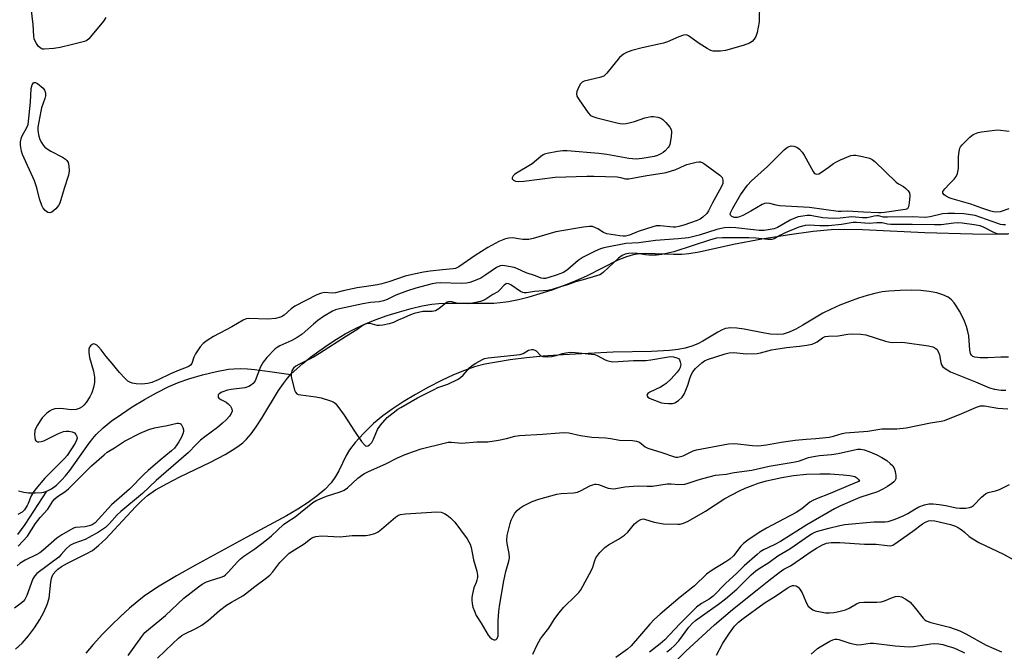
# Model space of a CAD drawing. Units: inches. Extents: x 1207768 to 1213768, y 525456 to 529456.
# Drawn here: x 1208420 to 1208748, y 525981 to 526191 of the extents above; entities that cross this region are included whole.
import ezdxf

# ---------------------------------------------------------------- set-up
doc = ezdxf.new("R2010")
doc.units = ezdxf.units.IN
doc.header["$MEASUREMENT"] = 0
for name, color, linetype in [('HYDRO-Single Line Stream', 4, 'Continuous'), ('HYDRO-Stream Poly Centerlines', 142, 'Continuous'), ('HYDRO-Water Body', 4, 'Continuous'), ('Undefined', 1, 'Continuous')]:
    doc.layers.add(name, color=color, linetype=linetype)

msp = doc.modelspace()

# ---------------------------------------------------------------- linework, layer by layer
at = {"layer": 'HYDRO-Single Line Stream'}
for points in [[(1208429.12, 526034.51), (1208430.75, 526035.34), (1208432.33, 526036.5), (1208434.16, 526038.25), (1208435.35, 526039.58), (1208436.79, 526041.39), (1208443.17, 526050.46), (1208444.4, 526052.05), (1208445.6, 526053.4), (1208447.89, 526055.55), (1208450.59, 526057.76), (1208453.93, 526060.19), (1208457.53, 526062.57), (1208461.58, 526065.03), (1208465.59, 526067.26), (1208469.71, 526069.32), (1208473.1, 526070.79), (1208476.36, 526071.93), (1208480.95, 526073.23), (1208485.61, 526074.34), (1208489.51, 526075.07), (1208491.35, 526075.27), (1208493.53, 526075.34), (1208495.83, 526075.26), (1208498.27, 526075.05), (1208503.25, 526074.38), (1208510.23, 526073.31)], [(1208419.5, 526020.09), (1208421.9, 526023.43), (1208429.12, 526034.51)], [(1208419.77, 526034.63), (1208421.54, 526034.18), (1208423.1, 526033.94), (1208425.23, 526033.91), (1208427.44, 526034.07), (1208428.12, 526034.2), (1208429.12, 526034.51)]]:
    msp.add_lwpolyline(points, dxfattribs=at)
at = {"layer": 'HYDRO-Stream Poly Centerlines'}
for points in [[(1208418.78, 525981.9), (1208420.93, 525983.97), (1208423.06, 525986.4), (1208425.07, 525989.06), (1208426.86, 525991.81), (1208428.17, 525994.21), (1208429.31, 525996.81), (1208429.9, 525998.87), (1208430.49, 526004.23), (1208430.7, 526005.42), (1208430.93, 526006.16), (1208431.31, 526006.92), (1208432.09, 526007.87), (1208432.84, 526008.55), (1208434.01, 526009.41), (1208436.06, 526010.61), (1208442.26, 526013.64), (1208444.29, 526014.83), (1208446.35, 526016.43), (1208448.78, 526018.69), (1208451.57, 526021.6), (1208458.63, 526029.32), (1208460.66, 526031.34), (1208462.6, 526033.03), (1208465.31, 526034.92), (1208469.14, 526037.11), (1208473.42, 526039.28), (1208483.53, 526044.13), (1208488.42, 526046.7), (1208490.78, 526048.11), (1208492.65, 526049.37), (1208494.3, 526050.65), (1208495.51, 526051.77), (1208497.1, 526053.62), (1208498.73, 526055.9), (1208500.6, 526058.81), (1208506.2, 526068.03), (1208507.79, 526070.38), (1208509.13, 526072.11), (1208510.43, 526073.53), (1208512.24, 526075.27), (1208514.3, 526077.05), (1208516.86, 526079.09), (1208519.55, 526081.09), (1208522.58, 526083.21), (1208525.49, 526085.13), (1208528.38, 526086.9), (1208531.1, 526088.36), (1208534.54, 526089.95), (1208538.34, 526091.49), (1208542.33, 526092.93), (1208546.37, 526094.23), (1208550.29, 526095.33), (1208553.95, 526096.19), (1208557.18, 526096.76), (1208559.49, 526096.98), (1208562.12, 526097.08), (1208574.84, 526097.03), (1208577.81, 526097.1), (1208579.91, 526097.25), (1208582.63, 526097.63), (1208585.94, 526098.3), (1208589.48, 526099.2), (1208593.14, 526100.26), (1208597.14, 526101.56), (1208601.31, 526103.06), (1208605.15, 526104.57), (1208608.7, 526106.13), (1208619.14, 526111.45), (1208621.95, 526112.64), (1208624.17, 526113.32), (1208625.96, 526113.58), (1208628.34, 526113.68), (1208637.5, 526113.34), (1208640.24, 526113.37), (1208642.66, 526113.63), (1208646.05, 526114.2), (1208657.47, 526116.66), (1208666.93, 526118.45), (1208676.07, 526119.97), (1208683.98, 526121.06), (1208689.97, 526121.62), (1208694.52, 526121.74), (1208700.42, 526121.63), (1208721.13, 526120.59), (1208736.89, 526120.13), (1208748.56, 526120.07)], [(1208748.9, 526079.13), (1208746.4, 526079.1), (1208742.04, 526078.83), (1208739.54, 526078.84), (1208737.77, 526079.11), (1208737.1, 526079.36), (1208736.63, 526079.72), (1208736.33, 526080.29), (1208736.09, 526081.42), (1208735.75, 526086.18), (1208735.43, 526087.69), (1208734.93, 526089.33), (1208734.28, 526091.03), (1208733.51, 526092.73), (1208732.66, 526094.37), (1208731.77, 526095.87), (1208730.85, 526097.16), (1208729.94, 526098.2), (1208728.81, 526099.08), (1208727.11, 526099.9), (1208725.1, 526100.51), (1208722.52, 526100.99), (1208719.75, 526101.27), (1208716.58, 526101.39), (1208712.87, 526101.33), (1208709.13, 526101.11), (1208706.93, 526100.82), (1208704.51, 526100.32), (1208701.95, 526099.64), (1208698.98, 526098.7), (1208696.01, 526097.63), (1208692.82, 526096.36), (1208689.9, 526095.07), (1208687.13, 526093.71), (1208680.51, 526089.76), (1208678.2, 526088.47), (1208675.99, 526087.43), (1208673.99, 526086.8), (1208672.19, 526086.63), (1208669.81, 526086.79), (1208667.19, 526087.2), (1208661.07, 526088.39), (1208658.53, 526088.74), (1208656.53, 526088.82), (1208654.83, 526088.59), (1208653.75, 526088.19), (1208652.22, 526087.42), (1208647.31, 526084.43), (1208645.58, 526083.49), (1208643.62, 526082.74), (1208641.43, 526082.15), (1208639.06, 526081.7), (1208636.22, 526081.35), (1208630.26, 526080.99), (1208617.45, 526080.79), (1208600.81, 526079.89), (1208594.19, 526079.39), (1208588.59, 526078.85), (1208583.18, 526078.19), (1208578.69, 526077.49), (1208574.84, 526076.73), (1208571.4, 526075.85), (1208568.06, 526074.72), (1208564.35, 526073.2), (1208560.41, 526071.37), (1208556.03, 526069.12), (1208551.71, 526066.72), (1208547.63, 526064.26), (1208543.95, 526061.84), (1208540.85, 526059.6), (1208537.8, 526057.01), (1208534.42, 526053.74), (1208531.64, 526050.68), (1208529.78, 526048.23), (1208528.7, 526046.34), (1208526.24, 526041.34), (1208525.14, 526039.35), (1208523.66, 526037.32), (1208521.57, 526035.11), (1208519.09, 526032.98), (1208516, 526030.7), (1208512.66, 526028.53), (1208508.83, 526026.28), (1208495.7, 526019.2), (1208478.55, 526009.89), (1208472.29, 526006.39), (1208465.96, 526002.59), (1208461.46, 525999.54), (1208459.16, 525997.74), (1208456.65, 525995.59), (1208453.68, 525992.87), (1208450.66, 525989.93), (1208447.69, 525986.89), (1208444.58, 525983.54), (1208442.07, 525980.67)]]:
    msp.add_lwpolyline(points, dxfattribs=at)
at = {"layer": 'HYDRO-Water Body'}
for points in [[(1208418.78, 525981.9), (1208420.93, 525983.97), (1208423.06, 525986.4), (1208425.07, 525989.06), (1208426.86, 525991.81), (1208428.17, 525994.21), (1208429.31, 525996.81), (1208429.9, 525998.87), (1208430.49, 526004.23), (1208430.7, 526005.42), (1208430.93, 526006.16), (1208431.31, 526006.92), (1208432.09, 526007.87), (1208432.84, 526008.55), (1208434.01, 526009.41), (1208436.06, 526010.61), (1208442.26, 526013.64), (1208444.29, 526014.83), (1208446.35, 526016.43), (1208448.78, 526018.69), (1208451.57, 526021.6), (1208458.63, 526029.32), (1208460.66, 526031.34), (1208462.6, 526033.03), (1208465.31, 526034.92), (1208469.14, 526037.11), (1208473.42, 526039.28), (1208483.53, 526044.13), (1208488.42, 526046.7), (1208490.78, 526048.11), (1208492.65, 526049.37), (1208494.3, 526050.65), (1208495.51, 526051.77), (1208497.1, 526053.62), (1208498.73, 526055.9), (1208500.6, 526058.81), (1208506.2, 526068.03), (1208507.79, 526070.38), (1208509.13, 526072.11), (1208510.43, 526073.53), (1208512.24, 526075.27), (1208514.3, 526077.05), (1208516.86, 526079.09), (1208519.55, 526081.09), (1208522.58, 526083.21), (1208525.49, 526085.13), (1208528.38, 526086.9), (1208531.1, 526088.36), (1208534.54, 526089.95), (1208538.34, 526091.49), (1208542.33, 526092.93), (1208546.37, 526094.23), (1208550.29, 526095.33), (1208553.95, 526096.19), (1208557.18, 526096.76), (1208559.49, 526096.98), (1208562.12, 526097.08), (1208574.84, 526097.03), (1208577.81, 526097.1), (1208579.91, 526097.25), (1208582.63, 526097.63), (1208585.94, 526098.3), (1208589.48, 526099.2), (1208593.14, 526100.26), (1208597.14, 526101.56), (1208601.31, 526103.06), (1208605.15, 526104.57), (1208608.7, 526106.13), (1208619.14, 526111.45), (1208621.95, 526112.64), (1208624.17, 526113.32), (1208625.96, 526113.58), (1208628.34, 526113.68), (1208637.5, 526113.34), (1208640.24, 526113.37), (1208642.66, 526113.63), (1208646.05, 526114.2), (1208657.47, 526116.66), (1208666.93, 526118.45), (1208676.07, 526119.97), (1208683.98, 526121.06), (1208689.97, 526121.62), (1208694.52, 526121.74), (1208700.42, 526121.63), (1208721.13, 526120.59), (1208736.89, 526120.13), (1208748.56, 526120.07)], [(1208748.9, 526079.13), (1208746.4, 526079.1), (1208742.04, 526078.83), (1208739.54, 526078.84), (1208737.77, 526079.11), (1208737.1, 526079.36), (1208736.63, 526079.72), (1208736.33, 526080.29), (1208736.09, 526081.42), (1208735.75, 526086.18), (1208735.43, 526087.69), (1208734.93, 526089.33), (1208734.28, 526091.03), (1208733.51, 526092.73), (1208732.66, 526094.37), (1208731.77, 526095.87), (1208730.85, 526097.16), (1208729.94, 526098.2), (1208728.81, 526099.08), (1208727.11, 526099.9), (1208725.1, 526100.51), (1208722.52, 526100.99), (1208719.75, 526101.27), (1208716.58, 526101.39), (1208712.87, 526101.33), (1208709.13, 526101.11), (1208706.93, 526100.82), (1208704.51, 526100.32), (1208701.95, 526099.64), (1208698.98, 526098.7), (1208696.01, 526097.63), (1208692.82, 526096.36), (1208689.9, 526095.07), (1208687.13, 526093.71), (1208680.51, 526089.76), (1208678.2, 526088.47), (1208675.99, 526087.43), (1208673.99, 526086.8), (1208672.19, 526086.63), (1208669.81, 526086.79), (1208667.19, 526087.2), (1208661.07, 526088.39), (1208658.53, 526088.74), (1208656.53, 526088.82), (1208654.83, 526088.59), (1208653.75, 526088.19), (1208652.22, 526087.42), (1208647.31, 526084.43), (1208645.58, 526083.49), (1208643.62, 526082.74), (1208641.43, 526082.15), (1208639.06, 526081.7), (1208636.22, 526081.35), (1208630.26, 526080.99), (1208617.45, 526080.79), (1208600.81, 526079.89), (1208594.19, 526079.39), (1208588.59, 526078.85), (1208583.18, 526078.19), (1208578.69, 526077.49), (1208574.84, 526076.73), (1208571.4, 526075.85), (1208568.06, 526074.72), (1208564.35, 526073.2), (1208560.41, 526071.37), (1208556.03, 526069.12), (1208551.71, 526066.72), (1208547.63, 526064.26), (1208543.95, 526061.84), (1208540.85, 526059.6), (1208537.8, 526057.01), (1208534.42, 526053.74), (1208531.64, 526050.68), (1208529.78, 526048.23), (1208528.7, 526046.34), (1208526.24, 526041.34), (1208525.14, 526039.35), (1208523.66, 526037.32), (1208521.57, 526035.11), (1208519.09, 526032.98), (1208516, 526030.7), (1208512.66, 526028.53), (1208508.83, 526026.28), (1208495.7, 526019.2), (1208478.55, 526009.89), (1208472.29, 526006.39), (1208465.96, 526002.59), (1208461.46, 525999.54), (1208459.16, 525997.74), (1208456.65, 525995.59), (1208453.68, 525992.87), (1208450.66, 525989.93), (1208447.69, 525986.89), (1208444.58, 525983.54), (1208442.07, 525980.67)]]:
    msp.add_lwpolyline(points, dxfattribs=at)
at = {"layer": 'Undefined'}
for points, elevation in [([(1208448.73, 526192.17), (1208447.94, 526190.94), (1208443.65, 526185.7), (1208443.06, 526185.06), (1208442.41, 526184.52), (1208441.67, 526184.16), (1208440.32, 526183.76), (1208437.28, 526182.98), (1208433.56, 526182.17), (1208431.52, 526181.84), (1208428.28, 526181.6), (1208427.72, 526181.64), (1208427.22, 526181.79), (1208426.79, 526182.09), (1208426.42, 526182.49), (1208425.74, 526183.44), (1208425.3, 526184.21), (1208424.98, 526185.04), (1208424.81, 526185.87), (1208424.61, 526189.82), (1208423.54, 526199.08)], 248), ([(1208749.01, 526128.5), (1208746.09, 526127.41), (1208745, 526127.33), (1208743.88, 526127.47), (1208743.04, 526127.68), (1208740, 526128.69), (1208736.38, 526130.03), (1208730.13, 526131.74), (1208729.18, 526132.14), (1208728.21, 526132.7), (1208727.56, 526133.15), (1208727.11, 526133.63), (1208727.05, 526133.81), (1208727.12, 526134.21), (1208727.7, 526135.07), (1208729.28, 526136.82), (1208730.89, 526138.34), (1208731.53, 526139.19), (1208731.91, 526140.24), (1208732.27, 526141.91), (1208732.33, 526145.82), (1208732.47, 526147.53), (1208732.69, 526148.62), (1208732.92, 526149.12), (1208733.45, 526149.8), (1208736, 526152.3), (1208737.2, 526153.15), (1208738.82, 526153.84), (1208739.96, 526154.1), (1208742.59, 526154.46), (1208745.22, 526154.72), (1208749.13, 526154.31)], 246), ([(1208747.86, 526123.14), (1208747.05, 526123.16), (1208746.22, 526123.29), (1208745.37, 526123.55), (1208737.87, 526126.24), (1208734.07, 526126.77), (1208730.95, 526126.92), (1208728.78, 526126.92), (1208727.02, 526126.77), (1208722.85, 526125.76), (1208721.21, 526125.63), (1208716.84, 526125.77), (1208708.71, 526125.65), (1208707.32, 526125.74), (1208705.66, 526126.08), (1208705.1, 526126.12), (1208704.27, 526126.01), (1208702.89, 526125.64), (1208701.79, 526125.52), (1208700.39, 526125.52), (1208698, 526125.73), (1208696.82, 526125.75), (1208692.95, 526125.35), (1208690.75, 526125.27), (1208687.19, 526125.5), (1208684.16, 526126.07), (1208683.06, 526126.2), (1208681.95, 526126.2), (1208680.58, 526126.06), (1208678.97, 526125.77), (1208677.5, 526125.28), (1208676.28, 526124.68), (1208672.12, 526122.3), (1208670.94, 526121.84), (1208669.63, 526121.53), (1208667.72, 526121.3), (1208666.03, 526121.29), (1208664.07, 526121.43), (1208658.24, 526122.17), (1208656.24, 526122.22), (1208654.52, 526122.1), (1208653.39, 526121.94), (1208651.98, 526121.62), (1208646.04, 526119.67), (1208643.88, 526119.1), (1208642.56, 526118.84), (1208639.07, 526118.45), (1208631.49, 526117.9), (1208625.96, 526117.14), (1208621.71, 526116.87), (1208614.4, 526115.47), (1208613.3, 526115.14), (1208611.48, 526114.38), (1208609.45, 526113.42), (1208607.47, 526112.36), (1208605.86, 526111.25), (1208602.38, 526108.26), (1208600.89, 526107.27), (1208598.55, 526106.38), (1208596.07, 526105.58), (1208594.97, 526105.31), (1208594.25, 526105.28), (1208593.48, 526105.43), (1208591.64, 526106.15), (1208588.56, 526107.15), (1208585.45, 526108.56), (1208584.5, 526108.9), (1208581.41, 526109.5), (1208580.58, 526109.58), (1208579.89, 526109.51), (1208578.72, 526108.98), (1208575.1, 526106.48), (1208573.41, 526105.43), (1208571.61, 526104.61), (1208569.75, 526103.94), (1208568.65, 526103.72), (1208566.96, 526103.57), (1208560.17, 526103.83), (1208558.57, 526103.74), (1208557.23, 526103.52), (1208551.87, 526102.05), (1208549.06, 526101.17), (1208545.21, 526099.73), (1208542.32, 526098.29), (1208541.12, 526097.85), (1208539.64, 526097.56), (1208536.73, 526097.32), (1208534.17, 526096.84), (1208526.46, 526095.21), (1208525.12, 526094.81), (1208524.15, 526094.39), (1208521.18, 526092.62), (1208519.25, 526091.25), (1208517.84, 526090.13), (1208514.05, 526086.81), (1208512.44, 526085.6), (1208510.65, 526084.6), (1208506.61, 526082.89), (1208505.71, 526082.36), (1208505.09, 526081.88), (1208502.32, 526078.98), (1208501.06, 526077.42), (1208500.25, 526075.87), (1208498.4, 526071.28), (1208497.78, 526070.39), (1208497.22, 526069.85), (1208496.36, 526069.33), (1208495.02, 526068.89), (1208490.39, 526068.37), (1208489.22, 526068.15), (1208487.31, 526067.49), (1208486.41, 526066.96), (1208486.17, 526066.61), (1208486.1, 526066.21), (1208486.16, 526065.81), (1208486.39, 526065.45), (1208486.99, 526065.01), (1208488.73, 526064.13), (1208489.47, 526063.63), (1208490.21, 526062.81), (1208490.7, 526061.89), (1208490.74, 526061.14), (1208490.49, 526060.39), (1208489.9, 526059.52), (1208488.77, 526058.27), (1208487.55, 526057.1), (1208485.85, 526055.65), (1208481.63, 526052.58), (1208480.29, 526051.47), (1208478.81, 526050.08), (1208476.23, 526047.36), (1208465.48, 526038.02), (1208460.98, 526033.71), (1208453.76, 526027.76), (1208452.59, 526026.6), (1208450.03, 526023.74), (1208448.66, 526022.47), (1208446.38, 526020.86), (1208443.15, 526019.06), (1208441.88, 526018.48), (1208438.16, 526017.08), (1208436.85, 526016.44), (1208435.55, 526015.35), (1208433.93, 526013.41), (1208433.1, 526012.61), (1208425.79, 526007.15), (1208425.11, 526006.37), (1208424.53, 526005.37), (1208422.5, 525999.76), (1208421.85, 525998.45), (1208421.3, 525997.83), (1208420.66, 525997.27), (1208418.39, 525995.64)], 244), ([(1208749.03, 526120.1), (1208746.47, 526120.01), (1208745.16, 526120.13), (1208743.98, 526120.55), (1208740.77, 526122.26), (1208739.49, 526122.77), (1208737.52, 526123.17), (1208733.47, 526123.68), (1208732.01, 526123.76), (1208730.68, 526123.73), (1208726.47, 526123.18), (1208724.36, 526123.1), (1208716.83, 526123.28), (1208709.77, 526123.26), (1208708.67, 526123.36), (1208706.91, 526123.77), (1208706.33, 526123.84), (1208705.17, 526123.83), (1208702.54, 526123.58), (1208698.36, 526123.95), (1208697.26, 526123.86), (1208693.42, 526123.21), (1208689.03, 526122.83), (1208686.21, 526122.79), (1208682.65, 526123.06), (1208681.32, 526122.96), (1208679.22, 526122.33), (1208674.65, 526120.47), (1208672.85, 526119.63), (1208671.03, 526118.48), (1208670.26, 526118.28), (1208668.88, 526118.31), (1208664.85, 526118.73), (1208662.52, 526118.86), (1208653.76, 526118.85), (1208651.79, 526118.7), (1208649.87, 526118.2), (1208637.63, 526114.13), (1208633.61, 526113.25), (1208631.89, 526113.06), (1208629.34, 526113.07), (1208628.23, 526113.17), (1208625.48, 526113.62), (1208623.86, 526113.72), (1208622.51, 526113.64), (1208621.43, 526113.38), (1208620.4, 526112.93), (1208619.22, 526112.1), (1208614.23, 526107.39), (1208613.59, 526106.85), (1208612.99, 526106.48), (1208607.51, 526104.86), (1208604.92, 526104.19), (1208602.3, 526103.17), (1208600.33, 526102.61), (1208597.21, 526101.58), (1208595.77, 526101.3), (1208591.27, 526100.93), (1208588.67, 526100.49), (1208587.84, 526100.47), (1208587.37, 526100.6), (1208586.61, 526101), (1208583.44, 526103.22), (1208582.78, 526103.52), (1208582.11, 526103.59), (1208581.63, 526103.39), (1208581.23, 526103.06), (1208579.71, 526101.35), (1208579.16, 526100.87), (1208577.41, 526099.94), (1208574.74, 526098.19), (1208573.36, 526097.65), (1208570.7, 526097.04), (1208569.3, 526096.9), (1208565.83, 526097.01), (1208563.51, 526097.61), (1208562.75, 526097.57), (1208562.25, 526097.37), (1208561.77, 526097.07), (1208559.49, 526095.2), (1208558.34, 526094.52), (1208557.3, 526094.31), (1208554.21, 526094.26), (1208551.29, 526093.61), (1208550.05, 526093.19), (1208547.84, 526092.14), (1208545.99, 526091.47), (1208544.39, 526090.67), (1208542.96, 526090.21), (1208540.92, 526089.73), (1208539.72, 526089.59), (1208539, 526089.67), (1208536.63, 526090.34), (1208535.89, 526090.34), (1208535.35, 526090.22), (1208534.36, 526089.71), (1208532.2, 526088.19), (1208528.82, 526086.11), (1208519.76, 526080.28), (1208517.77, 526079.15), (1208512.98, 526076.67), (1208511.95, 526076.06), (1208511.2, 526075.39), (1208510.65, 526074.53), (1208510.36, 526073.55), (1208510.39, 526072.72), (1208511.48, 526068.18), (1208511.78, 526067.43), (1208512.28, 526066.9), (1208512.76, 526066.7), (1208513.59, 526066.52), (1208518.63, 526065.88), (1208520.38, 526065.58), (1208523.51, 526064.57), (1208524.32, 526064.22), (1208525.03, 526063.75), (1208525.96, 526062.66), (1208527.99, 526059.8), (1208531.42, 526054.45), (1208533.83, 526051.03), (1208534.74, 526049.92), (1208535.14, 526049.61), (1208535.51, 526049.5), (1208535.89, 526049.55), (1208536.48, 526049.89), (1208537.22, 526050.75), (1208537.75, 526051.8), (1208539.15, 526055.06), (1208540.15, 526056.52), (1208542.28, 526059), (1208544.26, 526060.62), (1208545.87, 526061.81), (1208546.81, 526062.41), (1208552.39, 526065.53), (1208557.9, 526068.39), (1208559.14, 526068.96), (1208562.46, 526070.17), (1208565.95, 526071.82), (1208566.68, 526072.31), (1208567.56, 526073.08), (1208569.78, 526075.72), (1208570.61, 526076.37), (1208571.83, 526077.13), (1208574.06, 526078.38), (1208574.69, 526078.62), (1208575.92, 526078.83), (1208586.5, 526080.03), (1208587.54, 526080.33), (1208589.34, 526081.39), (1208590.34, 526081.61), (1208590.84, 526081.61), (1208591.44, 526081.45), (1208591.84, 526081.16), (1208593.28, 526079.66), (1208593.72, 526079.44), (1208594.12, 526079.34), (1208595.47, 526079.25), (1208596.93, 526079.3), (1208598.54, 526079.62), (1208600.65, 526080.34), (1208601.67, 526080.59), (1208603.21, 526080.74), (1208604.86, 526080.7), (1208611.34, 526079.99), (1208612.38, 526079.58), (1208614.58, 526078.33), (1208615.35, 526077.98), (1208616.19, 526077.75), (1208617.37, 526077.59), (1208619.09, 526077.64), (1208624.25, 526078.05), (1208628.34, 526077.99), (1208629.93, 526078.2), (1208635.19, 526079.13), (1208636.47, 526079.28), (1208637.56, 526079.2), (1208638.66, 526078.89), (1208639.13, 526078.63), (1208639.48, 526078.26), (1208639.79, 526077.53), (1208639.92, 526076.71), (1208639.88, 526076.17), (1208639.72, 526075.69), (1208639.35, 526075.01), (1208638.71, 526074.13), (1208636.62, 526071.73), (1208635.08, 526070.36), (1208634.11, 526069.68), (1208633.2, 526069.15), (1208629.6, 526067.46), (1208629, 526066.97), (1208628.67, 526066.43), (1208628.72, 526066.1), (1208628.98, 526065.81), (1208629.59, 526065.42), (1208630.33, 526065.09), (1208633.57, 526063.94), (1208634.4, 526063.78), (1208635.81, 526063.68), (1208637.2, 526063.72), (1208637.98, 526063.94), (1208639.17, 526064.7), (1208640.44, 526065.84), (1208641.07, 526066.8), (1208641.67, 526068.14), (1208642.3, 526069.8), (1208643.04, 526072.37), (1208643.49, 526073.47), (1208643.92, 526074.25), (1208644.82, 526075.31), (1208646.9, 526077.2), (1208647.8, 526077.88), (1208648.78, 526078.37), (1208654.67, 526080.24), (1208656.06, 526080.59), (1208657.48, 526080.63), (1208661.79, 526080.22), (1208665.33, 526080.37), (1208666.49, 526080.56), (1208670.15, 526081.5), (1208671.58, 526081.79), (1208675.14, 526082.28), (1208679.41, 526082.72), (1208681.87, 526083.08), (1208683.62, 526083.45), (1208684.64, 526083.82), (1208685.31, 526084.23), (1208687.02, 526085.55), (1208687.93, 526085.98), (1208689.05, 526086.13), (1208692.28, 526086.19), (1208695.46, 526086.73), (1208696.62, 526086.86), (1208699.8, 526086.8), (1208701.51, 526086.59), (1208708.06, 526084.43), (1208709.5, 526084.07), (1208710.38, 526084.01), (1208713.29, 526084.05), (1208714.41, 526083.98), (1208722.36, 526082.83), (1208723.75, 526082.49), (1208724.73, 526081.95), (1208725.14, 526081.61), (1208725.46, 526081.18), (1208725.92, 526079.88), (1208726.42, 526077.32), (1208726.67, 526076.53), (1208727.12, 526075.9), (1208728.22, 526075.09), (1208729.68, 526074.24), (1208730.71, 526073.75), (1208737.9, 526070.89), (1208742.58, 526068.91), (1208744.23, 526068.46), (1208746.5, 526068.13), (1208748.05, 526068.13)], 242), ([(1208456.19, 525979.88), (1208460.69, 525986.21), (1208461.79, 525987.46), (1208468.61, 525993.16), (1208474.68, 525998.91), (1208479.53, 526002.73), (1208480.76, 526003.54), (1208482.28, 526004.33), (1208483.62, 526004.83), (1208487.17, 526005.92), (1208487.95, 526006.26), (1208488.55, 526006.65), (1208489.54, 526007.63), (1208492.41, 526010.94), (1208493.57, 526012.04), (1208494.67, 526012.86), (1208498.29, 526015.32), (1208502.07, 526018.17), (1208503.87, 526019.69), (1208507.88, 526023.39), (1208508.99, 526024.23), (1208511.71, 526026.01), (1208517.62, 526030.78), (1208518.7, 526031.42), (1208522.18, 526032.88), (1208526.69, 526034.26), (1208528.03, 526034.8), (1208529.17, 526035.6), (1208532.55, 526038.84), (1208534.6, 526040.33), (1208536.15, 526041.11), (1208541.83, 526043.56), (1208545.75, 526045.56), (1208548.3, 526046.69), (1208551.09, 526047.75), (1208553.66, 526048.55), (1208561.22, 526050.53), (1208562.64, 526050.82), (1208563.75, 526050.84), (1208567.1, 526050.49), (1208572.18, 526050.89), (1208575.77, 526050.98), (1208579.38, 526051.46), (1208581.94, 526052.02), (1208584.81, 526052.79), (1208586.27, 526053.04), (1208593.97, 526053.53), (1208599.57, 526053.98), (1208601.01, 526054.02), (1208602.77, 526053.91), (1208606.58, 526053), (1208610.37, 526052.44), (1208615.02, 526052.24), (1208616.69, 526052.04), (1208619.62, 526051.5), (1208623.86, 526051.37), (1208625.25, 526051.19), (1208626.22, 526050.81), (1208628.08, 526049.31), (1208629.03, 526048.78), (1208633.67, 526047.4), (1208637.47, 526046.01), (1208638.15, 526045.87), (1208638.99, 526045.85), (1208639.88, 526046.03), (1208640.68, 526046.31), (1208644.03, 526047.89), (1208645.18, 526048.28), (1208655.78, 526050.26), (1208657.95, 526050.38), (1208663.75, 526049.73), (1208665.45, 526049.64), (1208666.63, 526049.7), (1208668.4, 526049.93), (1208673.36, 526050.79), (1208678.01, 526051.48), (1208681.68, 526051.85), (1208684.82, 526052.04), (1208689.27, 526052.53), (1208690.69, 526052.83), (1208693.59, 526053.72), (1208694.69, 526053.93), (1208702.12, 526054.45), (1208705.42, 526055.08), (1208706.81, 526055.26), (1208711.82, 526055.22), (1208714.87, 526055.6), (1208722.97, 526057.25), (1208726.5, 526057.81), (1208727.6, 526058.07), (1208733.38, 526060.41), (1208738.23, 526062.51), (1208739.57, 526062.89), (1208740.89, 526062.88), (1208745.33, 526062.18), (1208748.67, 526061.87)], 244), ([(1208590.75, 525980.23), (1208592.22, 525983.39), (1208593.35, 525985.34), (1208593.99, 525986.26), (1208596.11, 525988.91), (1208597.88, 525991.84), (1208599.09, 525993.53), (1208600.93, 525995.85), (1208605, 525999.75), (1208605.99, 526000.8), (1208606.71, 526001.7), (1208610.27, 526008.2), (1208610.68, 526009.24), (1208611.33, 526011.5), (1208611.68, 526012.29), (1208613.08, 526014.12), (1208614.68, 526015.8), (1208615.91, 526016.62), (1208619.27, 526018.55), (1208621.23, 526019.92), (1208622.31, 526020.91), (1208624.58, 526023.6), (1208625.71, 526024.57), (1208626.69, 526025.14), (1208627.42, 526025.27), (1208627.93, 526025.22), (1208631.07, 526024.18), (1208634.2, 526023.66), (1208638.93, 526023.5), (1208639.78, 526023.58), (1208640.83, 526023.84), (1208642.45, 526024.56), (1208648.15, 526027.92), (1208654.58, 526032.06), (1208659.47, 526034.63), (1208661.3, 526035.51), (1208664.03, 526036.57), (1208665.68, 526037.14), (1208668.47, 526037.94), (1208673.54, 526039.11), (1208677.39, 526039.74), (1208681.72, 526040.13), (1208686.13, 526040.32), (1208689.66, 526040.3), (1208693.92, 526040), (1208696.2, 526039.76), (1208697.28, 526039.56), (1208697.86, 526039.36), (1208698.43, 526039.01), (1208698.88, 526038.56), (1208699.39, 526037.82), (1208695.63, 526036.3), (1208689.65, 526033.72), (1208685.12, 526031.98), (1208683.86, 526031.42), (1208682.9, 526030.81), (1208680.17, 526028.69), (1208678.29, 526027.44), (1208668.49, 526022.2), (1208665.99, 526020.75), (1208662.27, 526018.25), (1208660.84, 526017.16), (1208659.93, 526016.19), (1208657.44, 526013.04), (1208656.28, 526011.89), (1208654.94, 526010.97), (1208650.38, 526008.25), (1208648.45, 526006.91), (1208644.55, 526003.04), (1208639.77, 525999.2), (1208633.04, 525993.56), (1208631.2, 525991.93), (1208629.66, 525990.28), (1208623.48, 525983.1), (1208622.17, 525981.97), (1208618.31, 525979.21)], 248), ([(1208637.09, 525976.77), (1208641.66, 525981.31), (1208651.2, 525990.1), (1208657.09, 525995.19), (1208665.37, 526001.68), (1208669.18, 526004.83), (1208672.63, 526007.44), (1208674.24, 526008.52), (1208676.4, 526009.71), (1208678.24, 526010.85), (1208683.32, 526014.39), (1208685.05, 526015.5), (1208687.07, 526016.69), (1208688.35, 526017.19), (1208689.97, 526017.44), (1208692.88, 526017.39), (1208701.08, 526016.93), (1208704.87, 526016.89), (1208708.55, 526016.39), (1208709.65, 526016.35), (1208710.42, 526016.57), (1208711.16, 526016.99), (1208717.06, 526021.16), (1208720.37, 526023.61), (1208721.31, 526024.2), (1208722.32, 526024.65), (1208723.13, 526024.78), (1208724.43, 526024.64), (1208729.63, 526023.4), (1208731.32, 526022.85), (1208732.33, 526022.34), (1208733.47, 526021.58), (1208734.3, 526020.91), (1208735.83, 526019.45), (1208737.01, 526018.62), (1208739.06, 526017.49), (1208747.2, 526013.53), (1208750.5, 526011.75)], 248), ([(1208651.83, 525979.96), (1208653.94, 525983.98), (1208656.09, 525987.29), (1208657.85, 525989.61), (1208659.18, 525990.97), (1208660.68, 525992.18), (1208667.63, 525997.25), (1208671.74, 525999.78), (1208675.34, 526002.19), (1208676.33, 526002.76), (1208677.07, 526003.08), (1208677.57, 526003.15), (1208678.27, 526003.02), (1208678.94, 526002.54), (1208679.53, 526001.9), (1208680.35, 526000.66), (1208681.41, 525997.98), (1208681.89, 525996.98), (1208682.32, 525996.31), (1208682.91, 525995.71), (1208683.88, 525995.07), (1208684.68, 525994.75), (1208686.36, 525994.34), (1208688.07, 525994.06), (1208689.43, 525994.03), (1208690.8, 525994.14), (1208692.5, 525994.47), (1208694.69, 525995.04), (1208695.97, 525995.55), (1208698.38, 525997.02), (1208699.41, 525997.45), (1208700.78, 525997.59), (1208705.09, 525997.62), (1208706.55, 525997.73), (1208707.65, 525998.02), (1208710.31, 525999.12), (1208711.38, 525999.48), (1208712.33, 525999.56), (1208713.32, 525999.33), (1208714.79, 525998.64), (1208716.21, 525997.54), (1208717.5, 525996.07), (1208720.53, 525992.25), (1208721.12, 525991.67), (1208721.57, 525991.38), (1208723.11, 525990.85), (1208729.33, 525989.32), (1208732.78, 525988.01), (1208734.75, 525987.03), (1208741.45, 525983.26), (1208746.54, 525981.02)], 250), ([(1208683.33, 525980.29), (1208685.36, 525982.12), (1208686.29, 525982.77), (1208689.49, 525984.57), (1208690.5, 525985.02), (1208691.28, 525985.25), (1208691.91, 525985.27), (1208692.48, 525985.18), (1208696.12, 525983.95), (1208697.72, 525983.57), (1208698.81, 525983.42), (1208700.05, 525983.47), (1208702.89, 525983.94), (1208704.03, 525983.97), (1208711.21, 525983.11), (1208715.9, 525982.75), (1208717.36, 525982.88), (1208723.04, 525983.73), (1208724.41, 525983.79), (1208725.76, 525983.69), (1208727.09, 525983.45), (1208728.76, 525983), (1208730.4, 525982.48), (1208731.71, 525981.97), (1208734.27, 525980.76)], 252)]:
    msp.add_lwpolyline(points, dxfattribs=dict(at, elevation=elevation))
for points, elevation in [([(1208430.12, 526127.09), (1208429.45, 526127.27), (1208428.6, 526127.9), (1208427.98, 526128.72), (1208427.51, 526129.62), (1208426.72, 526131.77), (1208425.77, 526135.43), (1208425.03, 526137.81), (1208421.09, 526146.52), (1208420.75, 526147.62), (1208420.4, 526149.62), (1208420.38, 526150.76), (1208420.7, 526152.16), (1208421.05, 526152.96), (1208422.41, 526155.29), (1208422.98, 526156.55), (1208423.75, 526163.91), (1208423.97, 526168.49), (1208424.32, 526169.75), (1208424.69, 526170.34), (1208424.99, 526170.54), (1208425.39, 526170.5), (1208426.06, 526170.12), (1208427.9, 526168.62), (1208428.41, 526167.94), (1208428.59, 526167.43), (1208428.67, 526166.88), (1208428.67, 526166.02), (1208428.51, 526165.16), (1208427.42, 526162.07), (1208427.11, 526160.92), (1208426.21, 526155.66), (1208426.15, 526154.8), (1208426.23, 526153.71), (1208426.47, 526152.61), (1208426.83, 526151.55), (1208427.35, 526150.56), (1208427.98, 526149.63), (1208428.53, 526149.01), (1208428.97, 526148.64), (1208430.45, 526147.7), (1208434.39, 526145.61), (1208435.36, 526144.97), (1208435.75, 526144.57), (1208436.19, 526143.87), (1208436.49, 526142.8), (1208436.53, 526141.05), (1208436.36, 526139.62), (1208434.91, 526135.25), (1208433.44, 526130.34), (1208433.05, 526129.6), (1208432.09, 526128.5), (1208430.79, 526127.37)], 248), ([(1208685.09, 526139.99), (1208685.81, 526140.16), (1208687.04, 526140.86), (1208689, 526142.17), (1208690.76, 526143.55), (1208691.47, 526144), (1208693.05, 526144.74), (1208696.54, 526146.19), (1208697.36, 526146.37), (1208698.18, 526146.35), (1208700.42, 526145.89), (1208702.64, 526145.32), (1208703.61, 526144.89), (1208704.5, 526144.24), (1208711.52, 526137.33), (1208712.38, 526136.74), (1208714, 526135.89), (1208714.82, 526135.25), (1208715.6, 526134.49), (1208716.02, 526133.76), (1208716.14, 526132.75), (1208715.92, 526130.45), (1208715.66, 526129.11), (1208715.32, 526128.5), (1208714.99, 526128.31), (1208714.6, 526128.19), (1208707.71, 526127.24), (1208706.55, 526127.14), (1208705.68, 526127.14), (1208700.73, 526127.3), (1208695.36, 526127.7), (1208693.29, 526127.56), (1208692.32, 526127.58), (1208682.78, 526128.94), (1208674.79, 526129.32), (1208672.76, 526129.49), (1208671.62, 526129.67), (1208669.57, 526130.26), (1208668.47, 526130.38), (1208667.76, 526130.27), (1208666.99, 526129.94), (1208663.2, 526127.67), (1208660.59, 526126.24), (1208659.51, 526125.76), (1208658.72, 526125.59), (1208657.66, 526125.63), (1208656.94, 526125.87), (1208656.46, 526126.31), (1208656.36, 526126.7), (1208656.46, 526127.18), (1208657.23, 526128.71), (1208659.79, 526133.09), (1208662.15, 526136.36), (1208663.48, 526137.73), (1208668.79, 526142.58), (1208674.27, 526148.08), (1208674.95, 526148.64), (1208675.66, 526149.06), (1208676.67, 526149.37), (1208677.49, 526149.32), (1208678.54, 526148.95), (1208679.37, 526148.28), (1208680.29, 526147.26), (1208680.94, 526146.33), (1208683.92, 526140.87), (1208684.44, 526140.27)], 246)]:
    msp.add_lwpolyline(points, close=True, dxfattribs=dict(at, elevation=elevation))
for points in [[(1208666.12, 526196.87, 246), (1208665.97, 526190.73, 246), (1208665.39, 526187.11, 246), (1208664.94, 526185.83, 246), (1208664.38, 526184.93, 246), (1208663.68, 526184.14, 246), (1208662.79, 526183.57, 246), (1208660.72, 526182.8, 246), (1208654.84, 526181.1, 246), (1208653.1, 526180.88, 246), (1208650.75, 526180.9, 246), (1208649.93, 526181.1, 246), (1208648.7, 526181.77, 246), (1208646.07, 526183.52, 246), (1208642.55, 526186.04, 246), (1208641.81, 526186.31, 246), (1208640.83, 526186.21, 246), (1208639.29, 526185.67, 246), (1208635.52, 526184.05, 246), (1208634.16, 526183.54, 246), (1208627.05, 526182, 246), (1208623.71, 526181.13, 246), (1208621.85, 526180.49, 246), (1208620.89, 526179.89, 246), (1208619.6, 526178.76, 246), (1208615.34, 526173.6, 246), (1208614.31, 526172.65, 246), (1208613, 526172.13, 246), (1208607.87, 526170.91, 246), (1208607.11, 526170.58, 246), (1208606.55, 526170.03, 246), (1208606.02, 526169.06, 246), (1208605.4, 526167.47, 246), (1208605.25, 526166.68, 246), (1208605.4, 526165.92, 246), (1208606.12, 526164.71, 246), (1208609.19, 526160.41, 246), (1208609.95, 526159.57, 246), (1208610.66, 526159.14, 246), (1208612.04, 526158.71, 246), (1208618.67, 526157.12, 246), (1208619.82, 526156.88, 246), (1208620.67, 526156.79, 246), (1208621.79, 526156.87, 246), (1208623.19, 526157.16, 246), (1208624.57, 526157.56, 246), (1208628.03, 526158.76, 246), (1208630.05, 526159.17, 246), (1208630.9, 526159.19, 246), (1208632.26, 526158.97, 246), (1208633.28, 526158.63, 246), (1208633.97, 526158.18, 246), (1208634.98, 526157.16, 246), (1208636.29, 526155.61, 246), (1208636.72, 526154.9, 246), (1208636.89, 526154.12, 246), (1208636.74, 526152.41, 246), (1208636.25, 526149.83, 246), (1208636.04, 526149.31, 246), (1208635.73, 526148.83, 246), (1208634.73, 526147.75, 246), (1208634.05, 526147.18, 246), (1208633.3, 526146.73, 246), (1208632.2, 526146.26, 246), (1208631.07, 526145.89, 246), (1208627.07, 526145.2, 246), (1208625.08, 526145.01, 246), (1208622.64, 526145.21, 246), (1208615.3, 526146.49, 246), (1208612.67, 526146.83, 246), (1208602.14, 526147.79, 246), (1208600.77, 526147.8, 246), (1208599, 526147.55, 246), (1208595.5, 526146.88, 246), (1208594.66, 526146.63, 246), (1208594.15, 526146.38, 246), (1208593.46, 526145.89, 246), (1208590.58, 526143.47, 246), (1208584.73, 526140, 246), (1208584.17, 526139.44, 246), (1208583.9, 526138.82, 246), (1208583.92, 526138.43, 246), (1208584.32, 526137.98, 246), (1208584.98, 526137.7, 246), (1208586.04, 526137.61, 246), (1208587.73, 526137.72, 246), (1208598.18, 526138.98, 246), (1208608.66, 526139.31, 246), (1208611.05, 526139.31, 246), (1208618.79, 526139.07, 246), (1208619.95, 526138.93, 246), (1208621.6, 526138.43, 246), (1208622.69, 526138.4, 246), (1208628.61, 526139.59, 246), (1208633.8, 526140.28, 246), (1208635.07, 526140.53, 246), (1208638.29, 526141.59, 246), (1208641.14, 526142.91, 246), (1208641.97, 526143.21, 246), (1208645.11, 526144.03, 246), (1208645.96, 526144.15, 246), (1208646.5, 526144.12, 246), (1208647.24, 526143.82, 246), (1208647.96, 526143.35, 246), (1208652.89, 526139.67, 246), (1208653.66, 526138.89, 246), (1208653.86, 526138.44, 246), (1208653.94, 526137.96, 246), (1208653.87, 526136.94, 246), (1208653.5, 526135.89, 246), (1208650.41, 526130.27, 246), (1208649.17, 526127.75, 246), (1208648.55, 526126.86, 246), (1208647.31, 526125.69, 246), (1208646.38, 526125.04, 246), (1208645.41, 526124.59, 246), (1208640.92, 526123.04, 246), (1208639.32, 526122.57, 246), (1208638.26, 526122.36, 246), (1208637.41, 526122.32, 246), (1208633.11, 526122.78, 246), (1208631.73, 526122.76, 246), (1208630.63, 526122.47, 246), (1208625.82, 526120.93, 246), (1208622.85, 526119.7, 246), (1208621.59, 526119.4, 246), (1208620.75, 526119.36, 246), (1208619.64, 526119.43, 246), (1208615.34, 526120.1, 246), (1208614.28, 526120.53, 246), (1208612.37, 526121.79, 246), (1208611.39, 526122.3, 246), (1208610.61, 526122.53, 246), (1208609.56, 526122.6, 246), (1208607.59, 526122.38, 246), (1208598.42, 526120.77, 246), (1208590.83, 526118.61, 246), (1208589.41, 526118.31, 246), (1208587.42, 526118.31, 246), (1208586.01, 526118.45, 246), (1208584.15, 526118.78, 246), (1208582.76, 526118.74, 246), (1208581.63, 526118.43, 246), (1208579.42, 526117.55, 246), (1208575.74, 526115.63, 246), (1208571.6, 526112.98, 246), (1208566.17, 526109.17, 246), (1208565.02, 526108.62, 246), (1208564.23, 526108.47, 246), (1208560.73, 526108.2, 246), (1208556.63, 526107.67, 246), (1208554.4, 526107.35, 246), (1208551.71, 526106.84, 246), (1208548.31, 526106.03, 246), (1208542.86, 526104.17, 246), (1208540.49, 526103.45, 246), (1208539.1, 526103.18, 246), (1208534.61, 526102.56, 246), (1208532.3, 526102.16, 246), (1208527.69, 526101.23, 246), (1208525.09, 526100.49, 246), (1208524.01, 526100.38, 246), (1208521.47, 526100.6, 246), (1208520.48, 526100.45, 246), (1208518.94, 526099.79, 246), (1208511.62, 526096.03, 246), (1208510.44, 526095.18, 246), (1208508.01, 526093.06, 246), (1208507.54, 526092.74, 246), (1208506.81, 526092.41, 246), (1208505.15, 526092.01, 246), (1208502.59, 526091.73, 246), (1208496.3, 526091.99, 246), (1208495.48, 526091.83, 246), (1208494.44, 526091.37, 246), (1208490.7, 526089.2, 246), (1208484.6, 526086.03, 246), (1208482.46, 526084.65, 246), (1208481.11, 526083.65, 246), (1208480.17, 526082.57, 246), (1208478.55, 526080.16, 246), (1208478.01, 526079.13, 246), (1208477.31, 526077.01, 246), (1208476.94, 526076.47, 246), (1208476.53, 526076.16, 246), (1208475.81, 526075.8, 246), (1208473.17, 526074.78, 246), (1208470.3, 526073.54, 246), (1208466.19, 526071.54, 246), (1208464.07, 526070.71, 246), (1208462.72, 526070.3, 246), (1208460.77, 526070.12, 246), (1208458.81, 526070.21, 246), (1208457.48, 526070.49, 246), (1208456.76, 526070.78, 246), (1208456.09, 526071.16, 246), (1208455.05, 526072.09, 246), (1208453.32, 526073.97, 246), (1208450.86, 526077.05, 246), (1208448.88, 526079.38, 246), (1208447.26, 526081.5, 246), (1208446.31, 526082.55, 246), (1208445.72, 526083.1, 246), (1208445.1, 526083.47, 246), (1208444.66, 526083.51, 246), (1208444.22, 526083.35, 246), (1208443.62, 526082.89, 246), (1208443.31, 526082.47, 246), (1208443.11, 526081.73, 246), (1208443.09, 526080.62, 246), (1208443.38, 526078.98, 246), (1208444.71, 526074.41, 246), (1208444.98, 526072.4, 246), (1208445.02, 526070.67, 246), (1208444.69, 526069.04, 246), (1208444.07, 526067.19, 246), (1208443.4, 526065.94, 246), (1208442.18, 526064.01, 246), (1208441.5, 526063.1, 246), (1208440.89, 526062.54, 246), (1208439.94, 526061.98, 246), (1208438.91, 526061.67, 246), (1208437.27, 526061.53, 246), (1208434.71, 526061.93, 246), (1208433.55, 526061.97, 246), (1208431.83, 526061.86, 246), (1208430.77, 526061.55, 246), (1208430.08, 526061.11, 246), (1208429.2, 526060.42, 246), (1208427.57, 526058.88, 246), (1208426.91, 526057.96, 246), (1208426.04, 526056.5, 246), (1208425.51, 526055.5, 246), (1208425.21, 526054.72, 246), (1208425.07, 526053.28, 246), (1208425.11, 526052.42, 246), (1208425.25, 526051.65, 246), (1208425.48, 526051.26, 246), (1208425.64, 526051.13, 246), (1208426.05, 526050.98, 246), (1208426.52, 526050.92, 246), (1208427.31, 526051, 246), (1208428.1, 526051.27, 246), (1208433.02, 526053.72, 246), (1208434.7, 526054.32, 246), (1208435.57, 526054.5, 246), (1208436.45, 526054.52, 246), (1208437.58, 526054.3, 246), (1208438.32, 526053.95, 246), (1208438.81, 526053.38, 246), (1208439.12, 526052.68, 246), (1208439.19, 526052.19, 246), (1208439.06, 526051.5, 246), (1208438.58, 526050.54, 246), (1208435.96, 526046.37, 246), (1208435.06, 526045.36, 246), (1208428.48, 526038.83, 246), (1208425.48, 526035.27, 246), (1208424.64, 526034.12, 246), (1208423.94, 526032.93, 246), (1208422.97, 526030.47, 246), (1208422.61, 526029.72, 246), (1208421.68, 526028.35, 246), (1208420.94, 526027.56, 246), (1208419.55, 526026.76, 246)], [(1208419.59, 526016.24, 246), (1208422.67, 526019.6, 246), (1208425.42, 526023.75, 246), (1208426.98, 526025.71, 246), (1208429.43, 526028.51, 246), (1208431.16, 526031.2, 246), (1208431.8, 526031.99, 246), (1208432.7, 526032.71, 246), (1208435.14, 526034.3, 246), (1208436.34, 526035.25, 246), (1208444.02, 526042.99, 246), (1208448.2, 526046.65, 246), (1208449.25, 526047.45, 246), (1208451.66, 526048.94, 246), (1208454.97, 526051.14, 246), (1208460.14, 526053.84, 246), (1208463.09, 526055.07, 246), (1208465, 526055.63, 246), (1208469.17, 526056.4, 246), (1208472.44, 526057.15, 246), (1208472.95, 526057.16, 246), (1208473.43, 526057.06, 246), (1208473.81, 526056.79, 246), (1208474.08, 526056.4, 246), (1208474.38, 526055.68, 246), (1208474.56, 526054.91, 246), (1208474.58, 526054.38, 246), (1208474.38, 526053.56, 246), (1208473.9, 526052.48, 246), (1208473.03, 526050.92, 246), (1208472.4, 526049.95, 246), (1208471.56, 526048.87, 246), (1208470.57, 526047.92, 246), (1208466.83, 526044.88, 246), (1208462.85, 526041.38, 246), (1208461.56, 526040.17, 246), (1208456.66, 526035.19, 246), (1208450.6, 526030, 246), (1208445.19, 526023.98, 246), (1208444.26, 526023.34, 246), (1208443.25, 526022.95, 246), (1208441.93, 526022.7, 246), (1208438.72, 526022.38, 246), (1208438.01, 526022.19, 246), (1208436.97, 526021.69, 246), (1208434.13, 526020.01, 246), (1208432.47, 526018.9, 246), (1208427.78, 526014.75, 246), (1208426.86, 526014.02, 246), (1208425.84, 526013.42, 246), (1208422, 526011.61, 246), (1208420.31, 526010.57, 246), (1208419.23, 526009.7, 246)], [(1208465.98, 525978.93, 246), (1208471.08, 525983.86, 246), (1208472.98, 525985.6, 246), (1208474.07, 525986.5, 246), (1208474.78, 525986.96, 246), (1208478.72, 525988.82, 246), (1208480.66, 525989.93, 246), (1208482.91, 525991.61, 246), (1208486.53, 525994.76, 246), (1208488.87, 525996.54, 246), (1208490.5, 525997.58, 246), (1208494.28, 525999.7, 246), (1208495.25, 526000.36, 246), (1208498.27, 526002.75, 246), (1208501.78, 526005.3, 246), (1208503.33, 526006.62, 246), (1208504.31, 526007.7, 246), (1208506.61, 526010.82, 246), (1208508.06, 526012.28, 246), (1208509.78, 526013.86, 246), (1208511.46, 526015.03, 246), (1208514.7, 526016.96, 246), (1208516.82, 526018.69, 246), (1208517.54, 526019.13, 246), (1208518.57, 526019.43, 246), (1208520.49, 526019.65, 246), (1208526.7, 526019.38, 246), (1208530.62, 526019.74, 246), (1208535.26, 526019.82, 246), (1208536.6, 526019.97, 246), (1208538.26, 526020.41, 246), (1208539.27, 526020.94, 246), (1208540.4, 526021.83, 246), (1208545.07, 526025.85, 246), (1208546.03, 526026.49, 246), (1208546.77, 526026.78, 246), (1208548.46, 526027.02, 246), (1208558.81, 526027.59, 246), (1208560.22, 526027.52, 246), (1208561.36, 526027.12, 246), (1208562.29, 526026.5, 246), (1208563.4, 526025.62, 246), (1208564.84, 526024.26, 246), (1208568.91, 526018.67, 246), (1208569.51, 526017.69, 246), (1208569.88, 526016.9, 246), (1208570.19, 526015.81, 246), (1208571, 526011.66, 246), (1208572.15, 526007.91, 246), (1208572.34, 526006.59, 246), (1208572.32, 526005.8, 246), (1208572.17, 526004.94, 246), (1208571.92, 526004.16, 246), (1208571.08, 526002.32, 246), (1208570.65, 526000.34, 246), (1208570.52, 525999.19, 246), (1208570.51, 525998.3, 246), (1208570.62, 525997.12, 246), (1208570.84, 525995.95, 246), (1208571.31, 525994.54, 246), (1208571.9, 525993.18, 246), (1208573.61, 525990.65, 246), (1208575.94, 525986.65, 246), (1208576.47, 525985.97, 246), (1208577.09, 525985.4, 246), (1208577.75, 525985.03, 246), (1208578.17, 525985.01, 246), (1208578.56, 525985.2, 246), (1208578.87, 525985.52, 246), (1208579.17, 525986.38, 246), (1208579.25, 525987.55, 246), (1208579.25, 525991.45, 246), (1208579.47, 525994.44, 246), (1208579.67, 525996.21, 246), (1208581.05, 526004.72, 246), (1208581.79, 526007.82, 246), (1208582.73, 526011.22, 246), (1208582.96, 526012.36, 246), (1208582.9, 526013.77, 246), (1208582.16, 526017.13, 246), (1208582.06, 526018.19, 246), (1208582.26, 526019.82, 246), (1208583.17, 526023.76, 246), (1208583.53, 526024.86, 246), (1208584.17, 526026.2, 246), (1208584.8, 526027.21, 246), (1208585.59, 526028.09, 246), (1208586.46, 526028.89, 246), (1208587.42, 526029.57, 246), (1208590.52, 526031.05, 246), (1208592.7, 526031.85, 246), (1208598.75, 526033.54, 246), (1208600.18, 526033.73, 246), (1208604.22, 526034, 246), (1208605.57, 526034.23, 246), (1208606.8, 526034.7, 246), (1208609.72, 526036.32, 246), (1208611.32, 526036.84, 246), (1208611.84, 526036.89, 246), (1208612.63, 526036.76, 246), (1208615.83, 526035.57, 246), (1208616.65, 526035.39, 246), (1208617.49, 526035.33, 246), (1208618.37, 526035.41, 246), (1208621.29, 526035.91, 246), (1208624.18, 526036.16, 246), (1208625.92, 526036.24, 246), (1208628.77, 526036.15, 246), (1208630.5, 526036.23, 246), (1208635.36, 526037, 246), (1208636.77, 526037, 246), (1208639.24, 526036.78, 246), (1208641.3, 526036.89, 246), (1208642.43, 526037.13, 246), (1208645.36, 526038.15, 246), (1208647.27, 526038.72, 246), (1208651.54, 526039.8, 246), (1208652.72, 526039.99, 246), (1208655.06, 526040.21, 246), (1208657.69, 526040.69, 246), (1208663.59, 526041.55, 246), (1208669.33, 526042.86, 246), (1208678.02, 526044.23, 246), (1208679.45, 526044.63, 246), (1208682.36, 526045.67, 246), (1208684.04, 526046.08, 246), (1208686.03, 526046.4, 246), (1208690.06, 526046.73, 246), (1208692.25, 526047.02, 246), (1208698.68, 526048.49, 246), (1208699.8, 526048.5, 246), (1208700.91, 526048.27, 246), (1208702.79, 526047.62, 246), (1208705.1, 526046.62, 246), (1208706.74, 526045.73, 246), (1208708.42, 526044.67, 246), (1208709.57, 526043.74, 246), (1208710.4, 526042.9, 246), (1208710.85, 526042.18, 246), (1208711.18, 526041.11, 246), (1208711.43, 526039.71, 246), (1208711.4, 526038.64, 246), (1208711.11, 526038, 246), (1208710.78, 526037.6, 246), (1208710.13, 526037.05, 246), (1208708.69, 526036.06, 246), (1208707.17, 526035.16, 246), (1208705.4, 526034.33, 246), (1208699.53, 526032.38, 246), (1208693.08, 526029.67, 246), (1208691.04, 526028.69, 246), (1208681.82, 526023.3, 246), (1208673.1, 526017.81, 246), (1208671.02, 526016.68, 246), (1208667.48, 526014.97, 246), (1208666.37, 526014.28, 246), (1208665.29, 526013.47, 246), (1208661.07, 526009.7, 246), (1208658.5, 526007.17, 246), (1208654.89, 526003.86, 246), (1208650.67, 525999.59, 246), (1208649.37, 525998.63, 246), (1208646.8, 525997.13, 246), (1208645.2, 525995.87, 246), (1208639.5, 525990.32, 246), (1208634.69, 525985.04, 246), (1208633.1, 525983.69, 246), (1208629.55, 525980.95, 246)], [(1208635.31, 525981.1, 246), (1208636.75, 525982.12, 246), (1208637.78, 525983.09, 246), (1208639.26, 525984.75, 246), (1208642.6, 525989.26, 246), (1208643.79, 525990.55, 246), (1208644.88, 525991.45, 246), (1208648.72, 525994.29, 246), (1208652.52, 525996.92, 246), (1208654.76, 525998.65, 246), (1208658.54, 526001.93, 246), (1208663.4, 526006.72, 246), (1208664.93, 526008.05, 246), (1208666, 526008.8, 246), (1208669.18, 526010.79, 246), (1208672.18, 526012.95, 246), (1208676.18, 526015.36, 246), (1208682.69, 526019.9, 246), (1208683.9, 526020.57, 246), (1208685.12, 526021.09, 246), (1208689.12, 526022.2, 246), (1208692.86, 526023.12, 246), (1208694.52, 526023.44, 246), (1208704.11, 526024.27, 246), (1208705.81, 526024.36, 246), (1208707.9, 526024.32, 246), (1208708.91, 526024.44, 246), (1208711.18, 526025.18, 246), (1208713.91, 526026.29, 246), (1208715.42, 526027.07, 246), (1208717.79, 526028.56, 246), (1208719.09, 526029.26, 246), (1208721.01, 526029.94, 246), (1208722.42, 526030.25, 246), (1208723.86, 526030.33, 246), (1208725.89, 526030.13, 246), (1208728.02, 526029.76, 246), (1208731.51, 526029.01, 246), (1208732.68, 526028.84, 246), (1208734.77, 526028.83, 246), (1208735.89, 526029.03, 246), (1208736.63, 526029.34, 246), (1208737.31, 526029.8, 246), (1208739.94, 526032.56, 246), (1208741.21, 526033.58, 246), (1208742.19, 526034.03, 246), (1208744.63, 526034.63, 246), (1208745.9, 526035.05, 246), (1208749.22, 526036.74, 246)]]:
    msp.add_polyline3d(points, dxfattribs=at)

doc.saveas('drawing.dxf')
